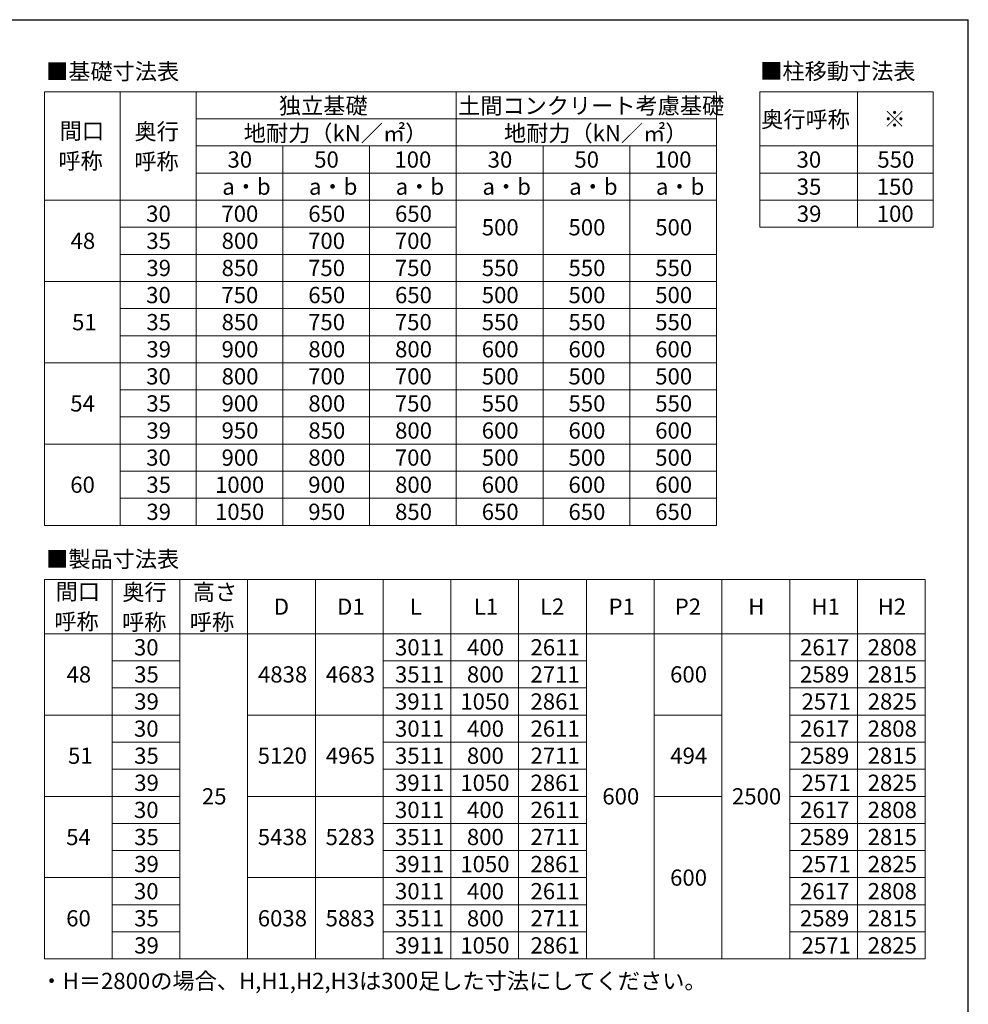
# Model space of a CAD drawing. Extents: x 140 to 1540, y 168 to 2252.
# Drawn here: x 840 to 1540, y 1481 to 2208 of the extents above; entities that cross this region are included whole.
import ezdxf

# ---------------------------------------------------------------- set-up
doc = ezdxf.new("R2010")
doc.units = 0
for name, color, linetype, lineweight in [('TABLE1', 255, 'CONTINUOUS', 13), ('USER1', 3, 'CONTINUOUS', 13), ('YKK_ZWAK', 7, 'CONTINUOUS', 30)]:
    doc.layers.add(name, color=color, linetype=linetype, lineweight=lineweight)
doc.styles.add('text-b', font='txt')

msp = doc.modelspace()

# ---------------------------------------------------------------- linework, layer by layer
at = {"layer": 'TABLE1'}
for p, q in [((858.2, 2154.78), (1354.2, 2154.78)), ((858.2, 2154.78), (858.2, 1834.78)), ((914.2, 2154.78), (914.2, 1834.78)), ((970.2, 2154.78), (970.2, 1834.78)), ((1162.2, 2154.78), (1162.2, 1834.78)), ((1354.2, 2154.78), (1354.2, 2114.78)), ((1386.14, 2154.78), (1458.14, 2154.78)), ((1386.14, 2154.78), (1386.14, 2054.78)), ((1458.14, 2154.78), (1514.14, 2154.78)), ((1458.14, 2154.78), (1458.14, 2054.78)), ((1514.14, 2154.78), (1514.14, 2054.78)), ((970.2, 2134.78), (1354.2, 2134.78)), ((970.2, 2114.78), (1354.2, 2114.78)), ((1034.2, 2114.78), (1034.2, 1834.78)), ((1098.2, 2114.78), (1098.2, 1834.78)), ((1226.2, 2114.78), (1226.2, 1834.78)), ((1290.2, 2114.78), (1290.2, 1834.78)), ((1354.2, 2114.78), (1354.2, 1834.78)), ((1386.14, 2114.78), (1514.14, 2114.78)), ((970.2, 2094.78), (1354.2, 2094.78)), ((1386.14, 2094.78), (1514.14, 2094.78)), ((858.2, 2074.78), (1354.2, 2074.78)), ((1386.14, 2074.78), (1514.14, 2074.78)), ((914.2, 2054.78), (1162.2, 2054.78)), ((1386.14, 2054.78), (1514.14, 2054.78)), ((914.2, 2034.78), (1354.2, 2034.78)), ((858.2, 2014.78), (1354.2, 2014.78)), ((914.2, 1994.78), (1354.2, 1994.78)), ((914.2, 1974.78), (1354.2, 1974.78)), ((858.2, 1954.78), (1354.2, 1954.78)), ((914.2, 1934.78), (1354.2, 1934.78)), ((914.2, 1914.78), (1354.2, 1914.78)), ((858.2, 1894.78), (1354.2, 1894.78)), ((914.2, 1874.78), (1354.2, 1874.78)), ((914.2, 1854.78), (1354.2, 1854.78)), ((858.2, 1834.78), (914.2, 1834.78)), ((914.2, 1834.78), (1354.2, 1834.78)), ((858.2, 1794.78), (1508.2, 1794.78)), ((858.2, 1794.78), (858.2, 1514.78)), ((908.2, 1794.78), (908.2, 1514.78)), ((958.2, 1794.78), (958.2, 1514.78)), ((1008.2, 1794.78), (1008.2, 1514.78)), ((1058.2, 1794.78), (1058.2, 1514.78)), ((1108.2, 1794.78), (1108.2, 1514.78)), ((1158.2, 1794.78), (1158.2, 1514.78)), ((1208.2, 1794.78), (1208.2, 1514.78)), ((1258.2, 1794.78), (1258.2, 1514.78)), ((1308.2, 1794.78), (1308.2, 1514.78)), ((1358.2, 1794.78), (1358.2, 1514.78)), ((1408.2, 1794.78), (1408.2, 1514.78)), ((1458.2, 1794.78), (1458.2, 1514.78)), ((1508.2, 1794.78), (1508.2, 1514.78)), ((858.2, 1754.78), (1508.2, 1754.78)), ((908.2, 1734.78), (958.2, 1734.78)), ((1108.2, 1734.78), (1258.2, 1734.78)), ((1408.2, 1734.78), (1508.2, 1734.78)), ((908.2, 1714.78), (958.2, 1714.78)), ((1108.2, 1714.78), (1258.2, 1714.78)), ((1408.2, 1714.78), (1508.2, 1714.78)), ((858.2, 1694.78), (958.2, 1694.78)), ((1008.2, 1694.78), (1258.2, 1694.78)), ((1308.2, 1694.78), (1358.2, 1694.78)), ((1408.2, 1694.78), (1508.2, 1694.78)), ((908.2, 1674.78), (958.2, 1674.78)), ((1108.2, 1674.78), (1258.2, 1674.78)), ((1408.2, 1674.78), (1508.2, 1674.78)), ((908.2, 1654.78), (958.2, 1654.78)), ((1108.2, 1654.78), (1258.2, 1654.78)), ((1408.2, 1654.78), (1508.2, 1654.78)), ((858.2, 1634.78), (958.2, 1634.78)), ((1008.2, 1634.78), (1258.2, 1634.78)), ((1308.2, 1634.78), (1358.2, 1634.78)), ((1408.2, 1634.78), (1508.2, 1634.78)), ((908.2, 1614.78), (958.2, 1614.78)), ((1108.2, 1614.78), (1258.2, 1614.78)), ((1408.2, 1614.78), (1508.2, 1614.78)), ((908.2, 1594.78), (958.2, 1594.78)), ((1108.2, 1594.78), (1258.2, 1594.78)), ((1408.2, 1594.78), (1508.2, 1594.78)), ((858.2, 1574.78), (958.2, 1574.78)), ((1008.2, 1574.78), (1258.2, 1574.78)), ((1408.2, 1574.78), (1508.2, 1574.78)), ((908.2, 1554.78), (958.2, 1554.78)), ((1108.2, 1554.78), (1258.2, 1554.78)), ((1408.2, 1554.78), (1508.2, 1554.78)), ((908.2, 1534.78), (958.2, 1534.78)), ((1108.2, 1534.78), (1258.2, 1534.78)), ((1408.2, 1534.78), (1508.2, 1534.78)), ((858.2, 1514.78), (908.2, 1514.78)), ((908.2, 1514.78), (958.2, 1514.78)), ((958.2, 1514.78), (1108.2, 1514.78)), ((1108.2, 1514.78), (1258.2, 1514.78)), ((1258.2, 1514.78), (1408.2, 1514.78)), ((1408.2, 1514.78), (1508.2, 1514.78))]:
    msp.add_line(p, q, dxfattribs=at)
at = {"layer": 'YKK_ZWAK'}
for p in [(140, 2208), (1540, 168)]:
    msp.add_line(p, (1540, 2208), dxfattribs=at)

# ---------------------------------------------------------------- texts
at = {"layer": 'TABLE1', "style": 'text-b'}
for s, p in [('独立基礎', (1031.29, 2138.48)), ('土間コンクリート考慮基礎', (1163.46, 2138.48)), ('奥行呼称', (1387.13, 2128.41)), ('※', (1477.41, 2128.65)), ('間口', (869.49, 2119.88)), ('奥行', (924.71, 2119.47)), ('地耐力（kN／㎡）', (1005.35, 2118.21)), ('地耐力（kN／㎡）', (1197.35, 2118.21)), ('呼称', (868.54, 2097.76)), ('呼称', (924.54, 2097.35)), ('30', (993.33, 2098.78)), ('50', (1057.33, 2098.78)), ('100', (1116.49, 2098.78)), ('30', (1185.33, 2098.78)), ('50', (1249.33, 2098.78)), ('100', (1308.49, 2098.78)), ('30', (1413.27, 2098.78)), ('550', (1472.91, 2098.78)), ('a・b', (989.48, 2078.78)), ('a・b', (1053.48, 2078.78)), ('a・b', (1117.48, 2078.78)), ('a・b', (1181.48, 2078.78)), ('a・b', (1245.48, 2078.78)), ('a・b', (1309.48, 2078.78)), ('35', (1413.41, 2078.78)), ('150', (1472.43, 2078.78)), ('30', (933.33, 2058.78)), ('700', (988.83, 2058.78)), ('650', (1052.94, 2058.78)), ('650', (1116.94, 2058.78)), ('39', (1413.44, 2058.78)), ('100', (1472.43, 2058.78)), ('500', (1180.97, 2048.78)), ('500', (1244.97, 2048.78)), ('500', (1308.97, 2048.78)), ('48', (877.57, 2038.78)), ('35', (933.47, 2038.78)), ('800', (989, 2038.78)), ('700', (1052.83, 2038.78)), ('700', (1116.83, 2038.78)), ('39', (933.5, 2018.78)), ('850', (989, 2018.78)), ('750', (1052.83, 2018.78)), ('750', (1116.83, 2018.78)), ('550', (1180.97, 2018.78)), ('550', (1244.97, 2018.78)), ('550', (1308.97, 2018.78)), ('30', (933.33, 1998.78)), ('750', (988.83, 1998.78)), ('650', (1052.94, 1998.78)), ('650', (1116.94, 1998.78)), ('500', (1180.97, 1998.78)), ('500', (1244.97, 1998.78)), ('500', (1308.97, 1998.78)), ('51', (878.66, 1978.78)), ('35', (933.47, 1978.78)), ('850', (989, 1978.78)), ('750', (1052.83, 1978.78)), ('750', (1116.83, 1978.78)), ('550', (1180.97, 1978.78)), ('550', (1244.97, 1978.78)), ('550', (1308.97, 1978.78)), ('39', (933.5, 1958.78)), ('900', (988.94, 1958.78)), ('800', (1053, 1958.78)), ('800', (1117, 1958.78)), ('600', (1180.94, 1958.78)), ('600', (1244.94, 1958.78)), ('600', (1308.94, 1958.78)), ('30', (933.33, 1938.78)), ('800', (989, 1938.78)), ('700', (1052.83, 1938.78)), ('700', (1116.83, 1938.78)), ('500', (1180.97, 1938.78)), ('500', (1244.97, 1938.78)), ('500', (1308.97, 1938.78)), ('54', (877.3, 1918.78)), ('35', (933.47, 1918.78)), ('900', (988.94, 1918.78)), ('800', (1053, 1918.78)), ('750', (1116.83, 1918.78)), ('550', (1180.97, 1918.78)), ('550', (1244.97, 1918.78)), ('550', (1308.97, 1918.78)), ('39', (933.5, 1898.78)), ('950', (988.94, 1898.78)), ('850', (1053, 1898.78)), ('800', (1117, 1898.78)), ('600', (1180.94, 1898.78)), ('600', (1244.94, 1898.78)), ('600', (1308.94, 1898.78)), ('30', (933.33, 1878.78)), ('900', (988.94, 1878.78)), ('800', (1053, 1878.78)), ('700', (1116.83, 1878.78)), ('500', (1180.97, 1878.78)), ('500', (1244.97, 1878.78)), ('500', (1308.97, 1878.78)), ('60', (877.3, 1858.78)), ('35', (933.47, 1858.78)), ('1000', (984.13, 1858.78)), ('900', (1052.94, 1858.78)), ('800', (1117, 1858.78)), ('600', (1180.94, 1858.78)), ('600', (1244.94, 1858.78)), ('600', (1308.94, 1858.78)), ('39', (933.5, 1838.78)), ('1050', (984.13, 1838.78)), ('950', (1052.94, 1838.78)), ('850', (1117, 1838.78)), ('650', (1180.94, 1838.78)), ('650', (1244.94, 1838.78)), ('650', (1308.94, 1838.78)), ('間口', (866.49, 1779.88)), ('奥行', (915.71, 1779.47)), ('高さ', (967.69, 1779.5)), ('D', (1027.5, 1768.78)), ('D1', (1074.23, 1768.78)), ('L', (1127.91, 1768.78)), ('L1', (1175.08, 1768.78)), ('L2', (1223.89, 1768.78)), ('P1', (1274.54, 1768.78)), ('P2', (1323.35, 1768.78)), ('H', (1377.61, 1768.78)), ('H1', (1424.27, 1768.78)), ('H2', (1473.07, 1768.78)), ('呼称', (865.54, 1757.76)), ('呼称', (915.54, 1757.35)), ('呼称', (965.54, 1757.39)), ('30', (924.33, 1738.78)), ('3011', (1116.94, 1738.78)), ('400', (1170.11, 1738.78)), ('2611', (1216.94, 1738.78)), ('2617', (1415.85, 1738.78)), ('2808', (1465.71, 1738.78)), ('48', (874.57, 1718.78)), ('35', (924.47, 1718.78)), ('4838', (1015.85, 1718.78)), ('4683', (1065.88, 1718.78)), ('3511', (1116.94, 1718.78)), ('800', (1170, 1718.78)), ('2711', (1216.94, 1718.78)), ('600', (1319.94, 1718.78)), ('2589', (1415.78, 1718.78)), ('2815', (1465.74, 1718.78)), ('39', (924.5, 1698.78)), ('3911', (1116.94, 1698.78)), ('1050', (1165.13, 1698.78)), ('2861', (1216.94, 1698.78)), ('2571', (1416.94, 1698.78)), ('2825', (1465.74, 1698.78)), ('30', (924.33, 1678.78)), ('3011', (1116.94, 1678.78)), ('400', (1170.11, 1678.78)), ('2611', (1216.94, 1678.78)), ('2617', (1415.85, 1678.78)), ('2808', (1465.71, 1678.78)), ('51', (875.66, 1658.78)), ('35', (924.47, 1658.78)), ('5120', (1015.61, 1658.78)), ('4965', (1065.88, 1658.78)), ('3511', (1116.94, 1658.78)), ('800', (1170, 1658.78)), ('2711', (1216.94, 1658.78)), ('494', (1320.07, 1658.78)), ('2589', (1415.78, 1658.78)), ('2815', (1465.74, 1658.78)), ('39', (924.5, 1638.78)), ('3911', (1116.94, 1638.78)), ('1050', (1165.13, 1638.78)), ('2861', (1216.94, 1638.78)), ('2571', (1416.94, 1638.78)), ('2825', (1465.74, 1638.78)), ('25', (974.47, 1628.78)), ('600', (1269.94, 1628.78)), ('2500', (1365.61, 1628.78)), ('30', (924.33, 1618.78)), ('3011', (1116.94, 1618.78)), ('400', (1170.11, 1618.78)), ('2611', (1216.94, 1618.78)), ('2617', (1415.85, 1618.78)), ('2808', (1465.71, 1618.78)), ('54', (874.3, 1598.78)), ('35', (924.47, 1598.78)), ('5438', (1015.71, 1598.78)), ('5283', (1065.74, 1598.78)), ('3511', (1116.94, 1598.78)), ('800', (1170, 1598.78)), ('2711', (1216.94, 1598.78)), ('2589', (1415.78, 1598.78)), ('2815', (1465.74, 1598.78)), ('39', (924.5, 1578.78)), ('3911', (1116.94, 1578.78)), ('1050', (1165.13, 1578.78)), ('2861', (1216.94, 1578.78)), ('2571', (1416.94, 1578.78)), ('2825', (1465.74, 1578.78)), ('600', (1319.94, 1568.78)), ('30', (924.33, 1558.78)), ('3011', (1116.94, 1558.78)), ('400', (1170.11, 1558.78)), ('2611', (1216.94, 1558.78)), ('2617', (1415.85, 1558.78)), ('2808', (1465.71, 1558.78)), ('60', (874.3, 1538.78)), ('35', (924.47, 1538.78)), ('6038', (1015.67, 1538.78)), ('5883', (1065.74, 1538.78)), ('3511', (1116.94, 1538.78)), ('800', (1170, 1538.78)), ('2711', (1216.94, 1538.78)), ('2589', (1415.78, 1538.78)), ('2815', (1465.74, 1538.78)), ('39', (924.5, 1518.78)), ('3911', (1116.94, 1518.78)), ('1050', (1165.13, 1518.78)), ('2861', (1216.94, 1518.78)), ('2571', (1416.94, 1518.78)), ('2825', (1465.74, 1518.78))]:
    msp.add_text(s, height=12, dxfattribs=at).set_placement(p)
at = {"layer": 'USER1', "style": 'text-b'}
for s, p in [('■基礎寸法表', (859.48, 2163.82)), ('■柱移動寸法表', (1386.48, 2163.95)), ('■製品寸法表', (859.48, 1803.89)), ('・H＝2800の場合、H,H1,H2,H3は300足した寸法にしてください。', (855.33, 1492.54))]:
    msp.add_text(s, height=12, dxfattribs=at).set_placement(p)

doc.saveas('drawing.dxf')
